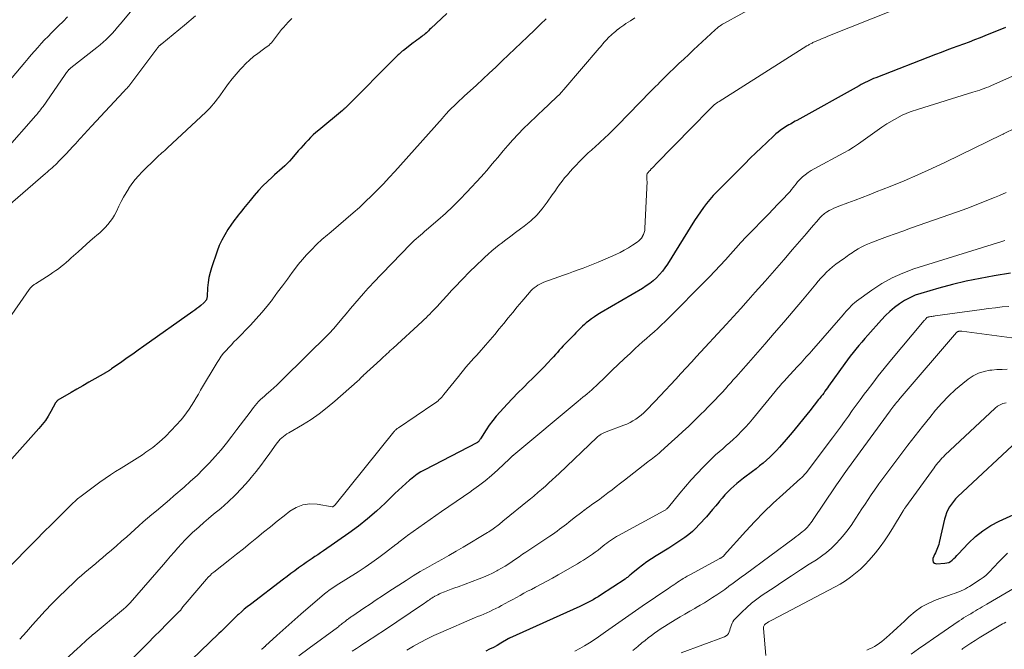
# Model space of a CAD drawing. Units: feet. Extents: x 1940000 to 1945016, y 500000 to 505011.
# Drawn here: x 1941202 to 1941389, y 501579 to 501698 of the extents above; entities that cross this region are included whole.
import ezdxf

# ---------------------------------------------------------------- set-up
doc = ezdxf.new("R2010")
doc.units = ezdxf.units.FT
doc.header["$LTSCALE"] = 100
doc.header["$MEASUREMENT"] = 0
doc.layers.add('CONTOUR INDEX', color=32, linetype='Continuous', lineweight=25)
doc.layers.add('CONTOUR INTERMEDIATE', color=40, linetype='Continuous', lineweight=15)

msp = doc.modelspace()

# ---------------------------------------------------------------- linework, layer by layer
at = {"layer": 'CONTOUR INDEX', "flags": 128}
for points, elevation in [([(1941283.14, 501699.4), (1941280.11, 501696.51), (1941279.9, 501696.32), (1941279.69, 501696.12), (1941279.49, 501695.93), (1941279.28, 501695.74), (1941279.07, 501695.55), (1941278.85, 501695.36), (1941278.63, 501695.18), (1941278.41, 501695.01), (1941278.17, 501694.83), (1941277.82, 501694.57), (1941277.47, 501694.31), (1941277.13, 501694.05), (1941276.78, 501693.79), (1941274.9, 501692.38), (1941274.68, 501692.21), (1941274.48, 501692.04), (1941274.28, 501691.87), (1941274.08, 501691.68), (1941273.89, 501691.5), (1941273.7, 501691.31), (1941273.51, 501691.12), (1941273.32, 501690.94), (1941264.27, 501681.83), (1941264.15, 501681.71), (1941264.03, 501681.6), (1941263.91, 501681.48), (1941263.79, 501681.37), (1941263.67, 501681.26), (1941263.54, 501681.16), (1941263.42, 501681.05), (1941263.29, 501680.94), (1941258.8, 501677.23), (1941258.27, 501676.78), (1941257.75, 501676.31), (1941257.25, 501675.83), (1941256.77, 501675.33), (1941256.3, 501674.82), (1941255.83, 501674.3), (1941255.37, 501673.78), (1941254.91, 501673.25), (1941253.66, 501671.8), (1941253.23, 501671.33), (1941252.79, 501670.86), (1941252.33, 501670.42), (1941251.85, 501669.99), (1941251.36, 501669.57), (1941250.88, 501669.15), (1941250.4, 501668.72), (1941249.93, 501668.28), (1941249.07, 501667.46), (1941248.19, 501666.6), (1941247.33, 501665.71), (1941246.52, 501664.78), (1941245.73, 501663.83), (1941244.83, 501662.71), (1941244.49, 501662.29), (1941244.16, 501661.88), (1941243.82, 501661.46), (1941243.49, 501661.05), (1941243.15, 501660.63), (1941242.83, 501660.21), (1941242.52, 501659.78), (1941242.21, 501659.34), (1941241.51, 501658.3), (1941240.91, 501657.32), (1941240.36, 501656.31), (1941239.89, 501655.26), (1941239.47, 501654.19), (1941238.42, 501651.06), (1941238.14, 501650.13), (1941237.92, 501649.19), (1941237.77, 501648.23), (1941237.67, 501647.27), (1941237.57, 501645.6), (1941237.55, 501645.46), (1941237.53, 501645.32), (1941237.49, 501645.19), (1941237.45, 501645.06), (1941237.42, 501644.99), (1941237.38, 501644.9), (1941237.33, 501644.82), (1941237.28, 501644.74), (1941237.22, 501644.66), (1941237.15, 501644.59), (1941237.08, 501644.51), (1941237.01, 501644.45), (1941236.94, 501644.38), (1941236.37, 501643.89), (1941236.01, 501643.59), (1941235.64, 501643.3), (1941235.26, 501643.01), (1941234.88, 501642.73), (1941225.5, 501636.13), (1941224.46, 501635.39), (1941223.41, 501634.66), (1941222.37, 501633.92), (1941221.32, 501633.19), (1941219.38, 501631.83), (1941219.3, 501631.78), (1941219.23, 501631.72), (1941219.15, 501631.67), (1941219.07, 501631.61), (1941218.99, 501631.56), (1941218.92, 501631.5), (1941218.84, 501631.45), (1941218.76, 501631.4), (1941218.68, 501631.35), (1941218.57, 501631.28), (1941218.45, 501631.2), (1941218.33, 501631.13), (1941218.21, 501631.06), (1941216.19, 501629.92), (1941215.06, 501629.28), (1941213.93, 501628.64), (1941212.81, 501627.99), (1941211.69, 501627.34), (1941209.19, 501625.87), (1941209.12, 501625.82), (1941209.05, 501625.77), (1941208.99, 501625.71), (1941208.94, 501625.65), (1941208.89, 501625.58), (1941208.84, 501625.51), (1941208.79, 501625.44), (1941208.75, 501625.37), (1941207.86, 501623.75), (1941207.35, 501622.88), (1941206.8, 501622.05), (1941206.2, 501621.25), (1941205.55, 501620.48), (1941200.41, 501614.76)], 940), ([(1941389.43, 501696.75), (1941387.71, 501696.02), (1941385.98, 501695.31), (1941384.61, 501694.76), (1941383.56, 501694.35), (1941382.5, 501693.95), (1941381.45, 501693.56), (1941380.38, 501693.17), (1941379.32, 501692.79), (1941378.26, 501692.4), (1941377.2, 501692), (1941376.15, 501691.59), (1941364.75, 501687.17), (1941364.35, 501687.01), (1941363.95, 501686.84), (1941363.55, 501686.66), (1941363.16, 501686.47), (1941362.77, 501686.27), (1941362.38, 501686.07), (1941362, 501685.87), (1941361.62, 501685.66), (1941349.75, 501679.05), (1941349.44, 501678.89), (1941349.13, 501678.72), (1941348.83, 501678.55), (1941348.52, 501678.38), (1941348.21, 501678.22), (1941347.91, 501678.04), (1941347.61, 501677.86), (1941347.32, 501677.66), (1941347.02, 501677.47), (1941346.6, 501677.16), (1941346.18, 501676.85), (1941345.78, 501676.51), (1941345.38, 501676.16), (1941344.03, 501674.89), (1941342.98, 501673.88), (1941341.93, 501672.87), (1941340.89, 501671.86), (1941339.86, 501670.83), (1941335.22, 501666.2), (1941334.53, 501665.49), (1941333.86, 501664.77), (1941333.21, 501664.02), (1941332.58, 501663.26), (1941331.98, 501662.48), (1941331.39, 501661.69), (1941330.83, 501660.87), (1941330.3, 501660.04), (1941325.12, 501651.74), (1941324.66, 501651.05), (1941324.16, 501650.38), (1941323.62, 501649.75), (1941323.04, 501649.15), (1941322.42, 501648.59), (1941321.78, 501648.07), (1941321.1, 501647.59), (1941320.4, 501647.14), (1941312.51, 501642.53), (1941311.89, 501642.15), (1941311.28, 501641.76), (1941310.69, 501641.34), (1941310.12, 501640.9), (1941309.7, 501640.57), (1941309.35, 501640.28), (1941309, 501639.97), (1941308.67, 501639.65), (1941308.35, 501639.33), (1941308.03, 501638.99), (1941307.71, 501638.66), (1941307.39, 501638.33), (1941307.07, 501638), (1941306.08, 501637), (1941305.69, 501636.6), (1941305.31, 501636.2), (1941304.93, 501635.79), (1941304.56, 501635.38), (1941304.19, 501634.97), (1941303.82, 501634.56), (1941303.44, 501634.15), (1941303.07, 501633.74), (1941302.36, 501632.97), (1941301.63, 501632.18), (1941300.88, 501631.41), (1941300.12, 501630.64), (1941299.35, 501629.89), (1941298.79, 501629.35), (1941297.74, 501628.32), (1941296.7, 501627.29), (1941295.68, 501626.23), (1941294.67, 501625.16), (1941293.31, 501623.7), (1941292.58, 501622.87), (1941291.89, 501622.02), (1941291.24, 501621.14), (1941290.63, 501620.23), (1941289.58, 501618.57), (1941289.51, 501618.47), (1941289.45, 501618.37), (1941289.39, 501618.27), (1941289.32, 501618.17), (1941289.25, 501618.07), (1941289.22, 501618.03), (1941289.18, 501617.98), (1941289.13, 501617.94), (1941289.09, 501617.91), (1941289.04, 501617.88), (1941288.98, 501617.84), (1941288.93, 501617.82), (1941288.88, 501617.79), (1941278.98, 501612.68), (1941278.25, 501612.28), (1941277.55, 501611.84), (1941276.89, 501611.35), (1941276.24, 501610.83), (1941276.07, 501610.68), (1941275.36, 501610.06), (1941274.66, 501609.42), (1941273.97, 501608.78), (1941273.29, 501608.13), (1941271.43, 501606.31), (1941269.79, 501604.78), (1941268.1, 501603.32), (1941266.34, 501601.94), (1941264.53, 501600.61), (1941259.7, 501597.26), (1941259.16, 501596.89), (1941258.62, 501596.52), (1941258.07, 501596.15), (1941257.52, 501595.79), (1941256.97, 501595.42), (1941256.43, 501595.05), (1941255.89, 501594.68), (1941255.35, 501594.29), (1941254.96, 501594.01), (1941254.23, 501593.48), (1941253.51, 501592.94), (1941252.79, 501592.4), (1941252.07, 501591.86), (1941245.79, 501587.08), (1941245.21, 501586.62), (1941244.64, 501586.15), (1941244.08, 501585.66), (1941243.53, 501585.16), (1941243.36, 501585), (1941242.9, 501584.57), (1941242.45, 501584.14), (1941242.01, 501583.7), (1941241.57, 501583.26), (1941241.12, 501582.82), (1941240.68, 501582.38), (1941240.23, 501581.95), (1941239.78, 501581.51), (1941232.89, 501574.91)], 920), ([(1941390.41, 501650.01), (1941387.28, 501649.51), (1941384.62, 501649.03), (1941381.98, 501648.49), (1941379.35, 501647.86), (1941376.74, 501647.16), (1941373.36, 501646.19), (1941372.27, 501645.82), (1941371.22, 501645.37), (1941370.21, 501644.83), (1941369.25, 501644.21), (1941368.33, 501643.51), (1941367.45, 501642.77), (1941366.61, 501641.97), (1941365.82, 501641.14), (1941363.22, 501638.23), (1941362.65, 501637.59), (1941362.09, 501636.94), (1941361.53, 501636.28), (1941360.99, 501635.61), (1941360.45, 501634.94), (1941359.92, 501634.26), (1941359.41, 501633.58), (1941358.9, 501632.88), (1941355.79, 501628.54), (1941355.56, 501628.21), (1941355.32, 501627.89), (1941355.09, 501627.57), (1941354.85, 501627.25), (1941354.61, 501626.93), (1941354.37, 501626.62), (1941354.12, 501626.3), (1941353.88, 501625.99), (1941352.2, 501623.85), (1941351.1, 501622.48), (1941349.99, 501621.12), (1941348.86, 501619.77), (1941347.72, 501618.43), (1941346.44, 501616.95), (1941345.86, 501616.3), (1941345.26, 501615.68), (1941344.64, 501615.08), (1941343.99, 501614.5), (1941343.33, 501613.94), (1941342.66, 501613.39), (1941341.98, 501612.86), (1941341.29, 501612.33), (1941339.6, 501611.07), (1941338.97, 501610.58), (1941338.36, 501610.08), (1941337.76, 501609.56), (1941337.18, 501609.02), (1941336.61, 501608.46), (1941336.07, 501607.88), (1941335.54, 501607.29), (1941335.03, 501606.68), (1941334.89, 501606.5), (1941334.31, 501605.79), (1941333.73, 501605.1), (1941333.13, 501604.41), (1941332.53, 501603.73), (1941331.17, 501602.23), (1941330.54, 501601.57), (1941329.88, 501600.95), (1941329.18, 501600.36), (1941328.45, 501599.81), (1941327.7, 501599.28), (1941326.94, 501598.77), (1941326.17, 501598.27), (1941325.39, 501597.79), (1941323, 501596.33), (1941322.11, 501595.76), (1941321.24, 501595.17), (1941320.4, 501594.54), (1941319.57, 501593.89), (1941318.23, 501592.79), (1941318.08, 501592.67), (1941317.94, 501592.56), (1941317.8, 501592.44), (1941317.66, 501592.32), (1941317.51, 501592.21), (1941317.36, 501592.1), (1941317.21, 501591.99), (1941317.06, 501591.88), (1941312.42, 501588.83), (1941311.95, 501588.52), (1941311.47, 501588.23), (1941310.99, 501587.94), (1941310.5, 501587.67), (1941310, 501587.41), (1941309.5, 501587.15), (1941309, 501586.91), (1941308.49, 501586.67), (1941295.07, 501580.66), (1941295.05, 501580.65), (1941295.03, 501580.64), (1941295.01, 501580.63), (1941294.99, 501580.62), (1941294.91, 501580.57), (1941294.89, 501580.56), (1941294.87, 501580.55), (1941294.85, 501580.54), (1941294.83, 501580.53), (1941293.47, 501579.7), (1941292.76, 501579.29), (1941292.04, 501578.9), (1941291.31, 501578.55), (1941290.56, 501578.21)], 900), ([(1941392.59, 501619.01), (1941380.38, 501607.57), (1941379.94, 501607.12), (1941379.52, 501606.64), (1941379.14, 501606.13), (1941378.79, 501605.6), (1941378.49, 501605.04), (1941378.23, 501604.47), (1941378.02, 501603.87), (1941377.85, 501603.26), (1941376.84, 501598.81), (1941376.75, 501598.47), (1941376.65, 501598.14), (1941376.53, 501597.82), (1941376.4, 501597.51), (1941376.25, 501597.2), (1941376.11, 501596.88), (1941375.96, 501596.57), (1941375.82, 501596.25), (1941375.62, 501595.8), (1941375.6, 501595.4), (1941375.69, 501595.09), (1941375.95, 501594.9), (1941376.33, 501594.78), (1941377.91, 501594.88), (1941378.3, 501594.95), (1941378.66, 501595.06), (1941379, 501595.25), (1941379.31, 501595.49), (1941379.61, 501595.77), (1941379.9, 501596.05), (1941380.18, 501596.34), (1941380.46, 501596.64), (1941382.4, 501598.71), (1941383.72, 501599.95), (1941385.11, 501601.08), (1941386.63, 501602.04), (1941388.23, 501602.88), (1941397.74, 501607.19)], 880)]:
    msp.add_lwpolyline(points, dxfattribs=dict(at, elevation=elevation))
at = {"layer": 'CONTOUR INTERMEDIATE', "flags": 128}
for points, elevation in [([(1941225.82, 501703.2), (1941221.05, 501697.37), (1941220.55, 501696.76), (1941220.03, 501696.17), (1941219.49, 501695.59), (1941218.95, 501695.02), (1941218.39, 501694.47), (1941217.81, 501693.93), (1941217.21, 501693.42), (1941216.6, 501692.92), (1941211.67, 501689.06), (1941211.59, 501688.99), (1941211.52, 501688.93), (1941211.44, 501688.86), (1941211.37, 501688.8), (1941211.34, 501688.77), (1941211.28, 501688.71), (1941211.23, 501688.66), (1941211.18, 501688.6), (1941211.13, 501688.54), (1941210.96, 501688.32), (1941210.83, 501688.15), (1941210.7, 501687.98), (1941210.58, 501687.8), (1941210.45, 501687.63), (1941206.35, 501681.73), (1941206.19, 501681.51), (1941206.03, 501681.28), (1941205.86, 501681.06), (1941205.7, 501680.84), (1941205.52, 501680.62), (1941205.35, 501680.41), (1941205.17, 501680.2), (1941204.99, 501679.99), (1941199.08, 501673.3)], 952), ([(1941342.32, 501701), (1941335.86, 501697.49), (1941335.63, 501697.36), (1941335.39, 501697.21), (1941335.17, 501697.06), (1941334.95, 501696.9), (1941334.86, 501696.84), (1941334.69, 501696.7), (1941334.52, 501696.56), (1941334.35, 501696.42), (1941334.19, 501696.27), (1941330.1, 501692.46), (1941329.17, 501691.59), (1941328.24, 501690.72), (1941327.32, 501689.85), (1941326.4, 501688.98), (1941325.44, 501688.08), (1941325, 501687.65), (1941324.56, 501687.23), (1941324.13, 501686.79), (1941323.7, 501686.36), (1941323.28, 501685.92), (1941322.85, 501685.48), (1941322.42, 501685.04), (1941322, 501684.6), (1941315.61, 501678.08), (1941314.81, 501677.27), (1941314, 501676.48), (1941313.18, 501675.7), (1941312.34, 501674.93), (1941311.24, 501673.93), (1941310.95, 501673.67), (1941310.66, 501673.41), (1941310.37, 501673.15), (1941310.08, 501672.89), (1941309.79, 501672.62), (1941309.51, 501672.35), (1941309.23, 501672.08), (1941308.96, 501671.8), (1941307.15, 501669.91), (1941306.61, 501669.33), (1941306.09, 501668.73), (1941305.58, 501668.12), (1941305.09, 501667.5), (1941304.62, 501666.86), (1941304.15, 501666.22), (1941303.69, 501665.58), (1941303.23, 501664.93), (1941302.26, 501663.51), (1941301.3, 501662.25), (1941300.27, 501661.07), (1941299.12, 501659.99), (1941297.89, 501658.99), (1941297.16, 501658.45), (1941296.24, 501657.76), (1941295.33, 501657.08), (1941294.42, 501656.39), (1941293.52, 501655.69), (1941293.13, 501655.39), (1941292.43, 501654.83), (1941291.74, 501654.26), (1941291.06, 501653.67), (1941290.4, 501653.07), (1941289.74, 501652.45), (1941289.09, 501651.83), (1941288.45, 501651.2), (1941287.82, 501650.57), (1941285.84, 501648.56), (1941284.96, 501647.64), (1941284.08, 501646.72), (1941283.21, 501645.79), (1941282.34, 501644.85), (1941281.3, 501643.7), (1941280.96, 501643.33), (1941280.62, 501642.97), (1941280.27, 501642.61), (1941279.92, 501642.25), (1941279.57, 501641.9), (1941279.21, 501641.55), (1941278.84, 501641.21), (1941278.48, 501640.87), (1941272.94, 501635.8), (1941272.64, 501635.52), (1941272.34, 501635.24), (1941272.04, 501634.97), (1941271.74, 501634.69), (1941271.44, 501634.41), (1941271.14, 501634.13), (1941270.84, 501633.85), (1941270.54, 501633.58), (1941267.27, 501630.56), (1941267.22, 501630.52), (1941267.17, 501630.47), (1941267.13, 501630.43), (1941267.08, 501630.39), (1941267.03, 501630.34), (1941266.99, 501630.3), (1941266.94, 501630.25), (1941266.9, 501630.2), (1941266.7, 501629.99), (1941266.56, 501629.84), (1941266.41, 501629.7), (1941266.26, 501629.56), (1941266.11, 501629.42), (1941261.89, 501625.69), (1941260.42, 501624.47), (1941258.9, 501623.3), (1941257.33, 501622.23), (1941255.71, 501621.21), (1941253.11, 501619.69), (1941252.76, 501619.47), (1941252.42, 501619.24), (1941252.1, 501618.99), (1941251.78, 501618.73), (1941251.48, 501618.45), (1941251.19, 501618.15), (1941250.93, 501617.84), (1941250.68, 501617.51), (1941249.48, 501615.81), (1941248.63, 501614.64), (1941247.77, 501613.48), (1941246.87, 501612.34), (1941245.96, 501611.22), (1941245.42, 501610.58), (1941244.19, 501609.18), (1941242.9, 501607.83), (1941241.55, 501606.55), (1941240.15, 501605.32), (1941238.79, 501604.2), (1941237.86, 501603.42), (1941236.94, 501602.63), (1941236.03, 501601.83), (1941235.13, 501601.02), (1941234.88, 501600.8), (1941234.13, 501600.08), (1941233.39, 501599.35), (1941232.68, 501598.59), (1941231.98, 501597.82), (1941231.3, 501597.03), (1941230.62, 501596.24), (1941229.94, 501595.46), (1941229.25, 501594.67), (1941222.94, 501587.4), (1941222.79, 501587.23), (1941222.64, 501587.07), (1941222.48, 501586.9), (1941222.32, 501586.74), (1941222.15, 501586.59), (1941221.98, 501586.44), (1941221.81, 501586.29), (1941221.64, 501586.14), (1941215.86, 501581.37), (1941215.81, 501581.32), (1941215.76, 501581.28), (1941215.71, 501581.24), (1941215.66, 501581.2), (1941215.62, 501581.16), (1941215.57, 501581.12), (1941215.52, 501581.08), (1941215.48, 501581.03), (1941214.69, 501580.31), (1941214.25, 501579.9), (1941213.81, 501579.5), (1941213.37, 501579.1), (1941212.93, 501578.69), (1941205.78, 501572.16)], 928), ([(1941235.34, 501698.94), (1941233.28, 501697.17), (1941228.98, 501693.64), (1941228.91, 501693.58), (1941228.84, 501693.53), (1941228.77, 501693.48), (1941228.71, 501693.43), (1941228.68, 501693.41), (1941228.62, 501693.37), (1941228.57, 501693.32), (1941228.52, 501693.28), (1941228.47, 501693.23), (1941228.39, 501693.16), (1941228.31, 501693.07), (1941228.14, 501692.84), (1941228.06, 501692.74), (1941227.99, 501692.64), (1941227.91, 501692.54), (1941227.84, 501692.44), (1941223.24, 501686.31), (1941223.05, 501686.07), (1941222.86, 501685.83), (1941222.67, 501685.6), (1941222.47, 501685.37), (1941222.27, 501685.14), (1941222.07, 501684.92), (1941221.86, 501684.69), (1941221.66, 501684.47), (1941215.59, 501677.95), (1941214.89, 501677.2), (1941214.19, 501676.44), (1941213.49, 501675.67), (1941212.79, 501674.91), (1941212.69, 501674.79), (1941212.04, 501674.09), (1941211.39, 501673.39), (1941210.73, 501672.7), (1941210.06, 501672.01), (1941209.31, 501671.25), (1941209.02, 501670.95), (1941208.72, 501670.65), (1941208.41, 501670.36), (1941208.1, 501670.08), (1941207.79, 501669.8), (1941207.48, 501669.52), (1941207.16, 501669.24), (1941206.84, 501668.96), (1941197.19, 501660.69)], 948), ([(1941211.04, 501698.78), (1941210.16, 501697.89), (1941209.29, 501697.01), (1941208.41, 501696.13), (1941207.99, 501695.71), (1941207.32, 501695.04), (1941206.66, 501694.35), (1941206.02, 501693.66), (1941205.38, 501692.95), (1941204.75, 501692.24), (1941204.12, 501691.52), (1941203.5, 501690.8), (1941202.89, 501690.08), (1941198.78, 501685.18)], 956), ([(1941368.26, 501700.08), (1941355.64, 501695.06), (1941355.12, 501694.85), (1941354.59, 501694.63), (1941354.06, 501694.4), (1941353.54, 501694.17), (1941352.79, 501693.84), (1941352.65, 501693.77), (1941352.5, 501693.7), (1941352.36, 501693.63), (1941352.22, 501693.55), (1941352.08, 501693.47), (1941351.94, 501693.39), (1941351.8, 501693.31), (1941351.67, 501693.22), (1941334.94, 501682.66), (1941334.71, 501682.51), (1941334.48, 501682.35), (1941334.26, 501682.19), (1941334.04, 501682.02), (1941333.83, 501681.84), (1941333.62, 501681.66), (1941333.42, 501681.47), (1941333.23, 501681.28), (1941332.38, 501680.4), (1941331.76, 501679.77), (1941331.14, 501679.14), (1941330.52, 501678.5), (1941329.91, 501677.87), (1941322.87, 501670.67), (1941322.67, 501670.46), (1941322.47, 501670.25), (1941322.27, 501670.04), (1941322.06, 501669.83), (1941321.82, 501669.57), (1941321.74, 501669.49), (1941321.66, 501669.41), (1941321.58, 501669.33), (1941321.51, 501669.25), (1941321.38, 501669.11), (1941321.36, 501669.1), (1941321.35, 501669.08), (1941321.34, 501669.06), (1941321.33, 501669.05), (1941321.28, 501668.97), (1941321.27, 501668.95), (1941321.27, 501668.93), (1941321.26, 501668.91), (1941321.26, 501668.89), (1941321.24, 501668.75), (1941321.23, 501668.66), (1941321.23, 501668.57), (1941321.23, 501668.47), (1941321.23, 501668.38), (1941321.24, 501667.8), (1941321.25, 501667.42), (1941321.25, 501667.04), (1941321.24, 501666.66), (1941321.23, 501666.27), (1941320.85, 501658.55), (1941320.8, 501658.15), (1941320.72, 501657.77), (1941320.58, 501657.4), (1941320.41, 501657.04), (1941320.38, 501656.99), (1941320.18, 501656.69), (1941319.95, 501656.4), (1941319.68, 501656.16), (1941319.39, 501655.93), (1941318.48, 501655.33), (1941317.71, 501654.85), (1941316.92, 501654.39), (1941316.11, 501653.97), (1941315.29, 501653.58), (1941312.87, 501652.5), (1941311.95, 501652.1), (1941311.02, 501651.72), (1941310.08, 501651.35), (1941309.13, 501651), (1941308.18, 501650.66), (1941307.23, 501650.32), (1941306.29, 501649.98), (1941305.34, 501649.64), (1941301.64, 501648.29), (1941301.25, 501648.12), (1941300.86, 501647.94), (1941300.49, 501647.73), (1941300.13, 501647.51), (1941299.79, 501647.25), (1941299.46, 501646.98), (1941299.16, 501646.68), (1941298.87, 501646.36), (1941297.42, 501644.64), (1941296.55, 501643.6), (1941295.69, 501642.56), (1941294.83, 501641.52), (1941293.98, 501640.47), (1941293.13, 501639.43), (1941292.27, 501638.39), (1941291.39, 501637.36), (1941290.51, 501636.34), (1941289.31, 501634.98), (1941288.81, 501634.41), (1941288.31, 501633.85), (1941287.81, 501633.28), (1941287.31, 501632.72), (1941286.81, 501632.15), (1941286.33, 501631.57), (1941285.84, 501630.99), (1941285.37, 501630.41), (1941282.61, 501626.96), (1941282.4, 501626.71), (1941282.19, 501626.46), (1941281.96, 501626.22), (1941281.73, 501625.99), (1941281.49, 501625.77), (1941281.24, 501625.56), (1941280.98, 501625.37), (1941280.71, 501625.18), (1941273.96, 501620.66), (1941273.84, 501620.58), (1941273.72, 501620.49), (1941273.61, 501620.4), (1941273.5, 501620.3), (1941273.4, 501620.2), (1941273.29, 501620.1), (1941273.2, 501619.99), (1941273.1, 501619.88), (1941261.92, 501606.01), (1941261.88, 501605.97), (1941261.85, 501605.93), (1941261.81, 501605.89), (1941261.78, 501605.85), (1941261.74, 501605.81), (1941261.7, 501605.78), (1941261.66, 501605.75), (1941261.62, 501605.72), (1941261.47, 501605.62), (1941261.38, 501605.6), (1941258.49, 501606.11), (1941257.1, 501606.17), (1941255.76, 501606.01), (1941254.51, 501605.52), (1941253.31, 501604.8), (1941252.2, 501603.91), (1941250.9, 501602.88), (1941249.61, 501601.84), (1941248.32, 501600.79), (1941247.04, 501599.73), (1941245.76, 501598.68), (1941244.47, 501597.64), (1941243.17, 501596.6), (1941241.87, 501595.58), (1941238.87, 501593.23), (1941238.48, 501592.92), (1941238.12, 501592.59), (1941237.77, 501592.23), (1941237.44, 501591.87), (1941233.38, 501587.1), (1941233.23, 501586.93), (1941233.1, 501586.76), (1941232.96, 501586.58), (1941232.83, 501586.4), (1941232.58, 501586.03), (1941232.54, 501585.99), (1941232.43, 501585.88), (1941232.37, 501585.82), (1941232.32, 501585.77), (1941232.26, 501585.71), (1941232.21, 501585.66), (1941229.86, 501583.3), (1941228.69, 501582.12), (1941227.52, 501580.95), (1941226.35, 501579.78), (1941225.18, 501578.61), (1941222.92, 501576.34)], 924), ([(1941302.07, 501698.38), (1941300.98, 501697.33), (1941299.89, 501696.28), (1941298.54, 501694.97), (1941297.33, 501693.81), (1941296.12, 501692.66), (1941294.91, 501691.51), (1941293.69, 501690.36), (1941292.47, 501689.21), (1941291.25, 501688.07), (1941290.03, 501686.93), (1941288.8, 501685.79), (1941286.49, 501683.66), (1941286.03, 501683.24), (1941285.58, 501682.82), (1941285.13, 501682.4), (1941284.68, 501681.97), (1941283.9, 501681.25), (1941283.84, 501681.19), (1941283.77, 501681.13), (1941283.71, 501681.06), (1941283.65, 501681), (1941283.59, 501680.93), (1941283.53, 501680.87), (1941283.48, 501680.8), (1941283.42, 501680.74), (1941283.14, 501680.41), (1941282.94, 501680.18), (1941282.74, 501679.95), (1941282.54, 501679.72), (1941282.34, 501679.49), (1941274.34, 501670.56), (1941273.27, 501669.37), (1941272.19, 501668.19), (1941271.09, 501667.03), (1941269.99, 501665.87), (1941268.86, 501664.73), (1941267.71, 501663.62), (1941266.54, 501662.54), (1941265.34, 501661.48), (1941261.15, 501657.89), (1941260.8, 501657.6), (1941260.46, 501657.31), (1941260.11, 501657.02), (1941259.76, 501656.73), (1941259.42, 501656.44), (1941259.08, 501656.14), (1941258.75, 501655.83), (1941258.43, 501655.52), (1941257.34, 501654.42), (1941256.5, 501653.53), (1941255.68, 501652.62), (1941254.91, 501651.68), (1941254.16, 501650.71), (1941253.76, 501650.16), (1941252.83, 501648.9), (1941251.9, 501647.65), (1941250.97, 501646.39), (1941250.04, 501645.13), (1941249.98, 501645.05), (1941249, 501643.78), (1941247.98, 501642.53), (1941246.91, 501641.33), (1941245.81, 501640.15), (1941243.19, 501637.48), (1941242.68, 501636.95), (1941242.18, 501636.43), (1941241.68, 501635.9), (1941241.19, 501635.36), (1941240.71, 501634.82), (1941240.26, 501634.25), (1941239.85, 501633.65), (1941239.46, 501633.04), (1941236.33, 501627.78), (1941235.9, 501627.06), (1941235.46, 501626.33), (1941235.03, 501625.6), (1941234.6, 501624.87), (1941234.15, 501624.16), (1941233.67, 501623.47), (1941233.15, 501622.8), (1941232.6, 501622.16), (1941230.75, 501620.13), (1941229.64, 501618.99), (1941228.47, 501617.91), (1941227.23, 501616.91), (1941225.93, 501615.98), (1941225.27, 501615.53), (1941224.26, 501614.87), (1941223.25, 501614.22), (1941222.23, 501613.59), (1941221.2, 501612.96), (1941220.17, 501612.33), (1941219.16, 501611.68), (1941218.17, 501611), (1941217.19, 501610.31), (1941213.58, 501607.64), (1941213.36, 501607.48), (1941213.15, 501607.31), (1941212.94, 501607.14), (1941212.73, 501606.96), (1941212.53, 501606.78), (1941212.33, 501606.59), (1941212.13, 501606.41), (1941211.94, 501606.22), (1941209.42, 501603.73), (1941207.97, 501602.29), (1941206.53, 501600.85), (1941205.08, 501599.4), (1941203.65, 501597.95), (1941197.56, 501591.8)], 936), ([(1941253.66, 501698.42), (1941253.06, 501697.8), (1941252.47, 501697.16), (1941252.15, 501696.81), (1941251.74, 501696.33), (1941251.33, 501695.84), (1941250.95, 501695.34), (1941250.57, 501694.82), (1941250.22, 501694.31), (1941250.02, 501694.05), (1941249.81, 501693.81), (1941249.59, 501693.59), (1941249.34, 501693.37), (1941249.09, 501693.18), (1941248.83, 501692.98), (1941248.57, 501692.79), (1941248.31, 501692.59), (1941247.2, 501691.79), (1941246.41, 501691.18), (1941245.64, 501690.53), (1941244.91, 501689.85), (1941244.21, 501689.13), (1941243.84, 501688.72), (1941243.08, 501687.86), (1941242.35, 501686.99), (1941241.64, 501686.08), (1941240.97, 501685.16), (1941240.1, 501683.93), (1941239.78, 501683.5), (1941239.46, 501683.07), (1941239.13, 501682.64), (1941238.79, 501682.22), (1941238.44, 501681.81), (1941238.07, 501681.41), (1941237.7, 501681.03), (1941237.31, 501680.65), (1941230.05, 501673.87), (1941229.78, 501673.62), (1941229.5, 501673.37), (1941229.23, 501673.12), (1941228.95, 501672.87), (1941228.67, 501672.63), (1941228.39, 501672.38), (1941228.12, 501672.12), (1941227.85, 501671.86), (1941225.21, 501669.29), (1941224.52, 501668.56), (1941223.86, 501667.81), (1941223.26, 501667.02), (1941222.69, 501666.2), (1941222.65, 501666.12), (1941222.15, 501665.3), (1941221.67, 501664.48), (1941221.22, 501663.63), (1941220.8, 501662.78), (1941220.3, 501661.73), (1941219.95, 501661.08), (1941219.57, 501660.45), (1941219.15, 501659.86), (1941218.69, 501659.28), (1941218.19, 501658.74), (1941217.67, 501658.21), (1941217.14, 501657.71), (1941216.58, 501657.22), (1941216.13, 501656.84), (1941215.34, 501656.16), (1941214.55, 501655.48), (1941213.78, 501654.79), (1941213.01, 501654.1), (1941211.72, 501652.92), (1941211.25, 501652.49), (1941210.77, 501652.07), (1941210.28, 501651.67), (1941209.78, 501651.27), (1941209.28, 501650.88), (1941208.76, 501650.51), (1941208.24, 501650.15), (1941207.71, 501649.79), (1941204.93, 501648.02), (1941204.8, 501647.93), (1941204.68, 501647.85), (1941204.55, 501647.76), (1941204.42, 501647.67), (1941204.21, 501647.52), (1941204.19, 501647.51), (1941204.17, 501647.49), (1941204.16, 501647.48), (1941204.14, 501647.46), (1941204.07, 501647.39), (1941204.06, 501647.37), (1941204.04, 501647.35), (1941204.03, 501647.34), (1941204.01, 501647.32), (1941203.93, 501647.2), (1941203.87, 501647.13), (1941203.82, 501647.05), (1941203.77, 501646.97), (1941203.71, 501646.9), (1941199.27, 501640.52)], 944), ([(1941318.92, 501698.55), (1941318.09, 501698.01), (1941317.24, 501697.46), (1941316.85, 501697.19), (1941316.45, 501696.92), (1941316.07, 501696.64), (1941315.69, 501696.35), (1941315.66, 501696.33), (1941315.3, 501696.04), (1941314.95, 501695.74), (1941314.61, 501695.43), (1941314.27, 501695.12), (1941314.14, 501694.99), (1941313.88, 501694.73), (1941313.62, 501694.47), (1941313.37, 501694.19), (1941313.12, 501693.92), (1941312.87, 501693.64), (1941312.63, 501693.35), (1941312.39, 501693.07), (1941312.15, 501692.79), (1941305.44, 501684.95), (1941305.01, 501684.46), (1941304.57, 501683.99), (1941304.12, 501683.53), (1941303.65, 501683.08), (1941303.17, 501682.64), (1941302.7, 501682.2), (1941302.23, 501681.76), (1941301.76, 501681.31), (1941298.83, 501678.54), (1941297.77, 501677.5), (1941296.74, 501676.45), (1941295.74, 501675.37), (1941294.76, 501674.27), (1941293.89, 501673.26), (1941293.36, 501672.65), (1941292.84, 501672.03), (1941292.32, 501671.41), (1941291.81, 501670.78), (1941291.29, 501670.16), (1941290.77, 501669.54), (1941290.23, 501668.93), (1941289.69, 501668.33), (1941287, 501665.41), (1941285.67, 501664.02), (1941284.31, 501662.67), (1941282.91, 501661.36), (1941281.47, 501660.09), (1941279.33, 501658.26), (1941278.93, 501657.93), (1941278.54, 501657.59), (1941278.14, 501657.26), (1941277.75, 501656.92), (1941277.36, 501656.58), (1941276.98, 501656.24), (1941276.6, 501655.88), (1941276.24, 501655.51), (1941269.11, 501648.14), (1941268.65, 501647.65), (1941268.19, 501647.16), (1941267.75, 501646.66), (1941267.31, 501646.15), (1941266.52, 501645.23), (1941265.69, 501644.26), (1941264.86, 501643.29), (1941264.03, 501642.32), (1941263.21, 501641.34), (1941261.69, 501639.54), (1941261.57, 501639.39), (1941261.44, 501639.25), (1941261.31, 501639.11), (1941261.18, 501638.97), (1941261.05, 501638.83), (1941260.92, 501638.7), (1941260.78, 501638.56), (1941260.65, 501638.42), (1941252, 501629.86), (1941251.43, 501629.31), (1941250.85, 501628.77), (1941250.26, 501628.24), (1941249.66, 501627.72), (1941249.23, 501627.35), (1941248.85, 501627.02), (1941248.47, 501626.68), (1941248.09, 501626.34), (1941247.71, 501625.99), (1941247.35, 501625.63), (1941247.01, 501625.26), (1941246.68, 501624.87), (1941246.36, 501624.47), (1941245.73, 501623.62), (1941245.11, 501622.79), (1941244.49, 501621.96), (1941243.87, 501621.13), (1941243.24, 501620.3), (1941242.29, 501619.03), (1941241.26, 501617.72), (1941240.21, 501616.43), (1941239.12, 501615.18), (1941237.99, 501613.96), (1941236.83, 501612.77), (1941235.65, 501611.6), (1941234.43, 501610.47), (1941233.19, 501609.36), (1941231.26, 501607.68), (1941230.43, 501606.97), (1941229.6, 501606.27), (1941228.76, 501605.56), (1941227.92, 501604.87), (1941227.08, 501604.17), (1941226.25, 501603.47), (1941225.42, 501602.75), (1941224.6, 501602.03), (1941222.28, 501599.94), (1941221.31, 501599.08), (1941220.33, 501598.22), (1941219.35, 501597.37), (1941218.36, 501596.53), (1941217.73, 501595.99), (1941217.06, 501595.42), (1941216.37, 501594.85), (1941215.69, 501594.29), (1941215, 501593.73), (1941214.32, 501593.16), (1941213.65, 501592.58), (1941212.99, 501591.99), (1941212.35, 501591.38), (1941209.31, 501588.45), (1941208.02, 501587.17), (1941206.76, 501585.87), (1941205.53, 501584.53), (1941204.33, 501583.18), (1941203.18, 501581.85), (1941202.55, 501581.15), (1941201.91, 501580.48)], 932), ([(1941390.76, 501687.5), (1941386.67, 501685.65), (1941386.25, 501685.47), (1941385.83, 501685.29), (1941385.4, 501685.13), (1941384.97, 501684.97), (1941384.54, 501684.83), (1941384.1, 501684.68), (1941383.67, 501684.54), (1941383.23, 501684.41), (1941372.88, 501681.23), (1941371.31, 501680.67), (1941369.78, 501680.03), (1941368.31, 501679.26), (1941366.88, 501678.41), (1941365.92, 501677.78), (1941365.01, 501677.17), (1941364.11, 501676.54), (1941363.22, 501675.9), (1941362.34, 501675.24), (1941361.46, 501674.6), (1941360.55, 501673.98), (1941359.62, 501673.41), (1941358.67, 501672.88), (1941353.03, 501669.87), (1941352.44, 501669.53), (1941351.88, 501669.16), (1941351.36, 501668.75), (1941350.85, 501668.31), (1941350.53, 501668.01), (1941350.2, 501667.69), (1941349.89, 501667.36), (1941349.6, 501667.01), (1941349.31, 501666.65), (1941349.03, 501666.28), (1941348.75, 501665.93), (1941348.45, 501665.58), (1941348.14, 501665.24), (1941347.02, 501664.05), (1941346.14, 501663.12), (1941345.26, 501662.19), (1941344.37, 501661.27), (1941343.47, 501660.36), (1941341.13, 501657.97), (1941340.11, 501656.92), (1941339.1, 501655.85), (1941338.11, 501654.76), (1941337.13, 501653.66), (1941336.15, 501652.57), (1941335.16, 501651.48), (1941334.14, 501650.42), (1941333.12, 501649.36), (1941324.7, 501640.85), (1941324.01, 501640.18), (1941323.32, 501639.51), (1941322.6, 501638.87), (1941321.87, 501638.24), (1941321.14, 501637.61), (1941320.41, 501636.98), (1941319.7, 501636.34), (1941318.99, 501635.69), (1941318.08, 501634.84), (1941316.92, 501633.76), (1941315.77, 501632.67), (1941314.63, 501631.57), (1941313.49, 501630.47), (1941311.56, 501628.59), (1941311.16, 501628.21), (1941310.75, 501627.83), (1941310.32, 501627.47), (1941309.89, 501627.12), (1941309.46, 501626.78), (1941309.03, 501626.43), (1941308.6, 501626.08), (1941308.17, 501625.73), (1941295.91, 501615.51), (1941295.84, 501615.46), (1941295.78, 501615.4), (1941295.71, 501615.35), (1941295.65, 501615.29), (1941295.55, 501615.19), (1941295.44, 501615.1), (1941295.31, 501614.97), (1941295.26, 501614.92), (1941295.21, 501614.87), (1941295.16, 501614.82), (1941295.11, 501614.77), (1941292.86, 501612.67), (1941291.66, 501611.6), (1941290.44, 501610.56), (1941289.16, 501609.58), (1941287.86, 501608.64), (1941287.73, 501608.55), (1941286.34, 501607.59), (1941284.96, 501606.63), (1941283.57, 501605.66), (1941282.18, 501604.7), (1941275.66, 501600.14), (1941275.38, 501599.94), (1941275.1, 501599.73), (1941274.83, 501599.52), (1941274.56, 501599.31), (1941274.29, 501599.09), (1941274.03, 501598.87), (1941273.76, 501598.66), (1941273.48, 501598.45), (1941271.5, 501596.92), (1941270.22, 501595.97), (1941268.93, 501595.03), (1941267.61, 501594.14), (1941266.27, 501593.27), (1941262.13, 501590.65), (1941261.84, 501590.47), (1941261.55, 501590.28), (1941261.26, 501590.09), (1941260.98, 501589.89), (1941260.69, 501589.69), (1941260.42, 501589.49), (1941260.15, 501589.27), (1941259.88, 501589.05), (1941255.42, 501585.22), (1941254.26, 501584.22), (1941253.12, 501583.21), (1941251.98, 501582.19), (1941250.85, 501581.16), (1941248.7, 501579.17), (1941248.66, 501579.13), (1941248.61, 501579.09), (1941248.56, 501579.05), (1941248.51, 501579), (1941248.46, 501578.96), (1941248.41, 501578.92), (1941248.37, 501578.89), (1941248.32, 501578.85), (1941248.28, 501578.82), (1941248.23, 501578.78), (1941248.18, 501578.75), (1941248.14, 501578.71), (1941248.12, 501578.7), (1941248.07, 501578.66), (1941248.01, 501578.62), (1941247.96, 501578.58), (1941247.9, 501578.54)], 916), ([(1941391.4, 501677.67), (1941389.08, 501676.52), (1941389.06, 501676.51), (1941389.04, 501676.5), (1941389.03, 501676.49), (1941389.01, 501676.48), (1941388.93, 501676.43), (1941388.81, 501676.37), (1941378, 501671.13), (1941375.41, 501669.91), (1941372.79, 501668.72), (1941370.15, 501667.6), (1941367.5, 501666.51), (1941364.83, 501665.46), (1941363.49, 501664.94), (1941362.15, 501664.42), (1941360.81, 501663.91), (1941359.47, 501663.41), (1941357.75, 501662.78), (1941357.27, 501662.59), (1941356.79, 501662.38), (1941356.33, 501662.15), (1941355.87, 501661.91), (1941355.41, 501661.65), (1941355.2, 501661.52), (1941354.99, 501661.37), (1941354.79, 501661.21), (1941354.6, 501661.04), (1941354.42, 501660.86), (1941354.24, 501660.68), (1941354.07, 501660.49), (1941353.9, 501660.3), (1941352.46, 501658.63), (1941351.58, 501657.6), (1941350.69, 501656.57), (1941349.8, 501655.54), (1941348.92, 501654.51), (1941347.24, 501652.56), (1941346.8, 501652.05), (1941346.36, 501651.54), (1941345.92, 501651.03), (1941345.48, 501650.52), (1941345.04, 501650.01), (1941344.6, 501649.5), (1941344.15, 501648.99), (1941343.7, 501648.49), (1941341.84, 501646.41), (1941340.46, 501644.87), (1941339.07, 501643.33), (1941337.68, 501641.8), (1941336.28, 501640.27), (1941330.67, 501634.19), (1941329.68, 501633.12), (1941328.7, 501632.05), (1941327.71, 501630.98), (1941326.73, 501629.9), (1941325.74, 501628.83), (1941324.75, 501627.77), (1941323.75, 501626.71), (1941322.74, 501625.66), (1941321.09, 501623.94), (1941320.63, 501623.49), (1941320.15, 501623.06), (1941319.64, 501622.66), (1941319.12, 501622.29), (1941318.57, 501621.94), (1941318.01, 501621.63), (1941317.43, 501621.36), (1941316.83, 501621.11), (1941313.5, 501619.86), (1941313.25, 501619.76), (1941313.01, 501619.66), (1941312.78, 501619.54), (1941312.55, 501619.42), (1941312.33, 501619.28), (1941312.11, 501619.13), (1941311.91, 501618.97), (1941311.71, 501618.8), (1941304.53, 501611.98), (1941303.88, 501611.37), (1941303.23, 501610.77), (1941302.57, 501610.17), (1941301.91, 501609.57), (1941301.15, 501608.9), (1941300.86, 501608.65), (1941300.57, 501608.4), (1941300.28, 501608.15), (1941299.99, 501607.9), (1941299.69, 501607.65), (1941299.39, 501607.41), (1941299.1, 501607.16), (1941298.8, 501606.92), (1941293.85, 501602.87), (1941293.62, 501602.68), (1941293.39, 501602.5), (1941293.16, 501602.32), (1941292.93, 501602.14), (1941292.7, 501601.97), (1941292.47, 501601.79), (1941292.24, 501601.62), (1941292, 501601.45), (1941291.96, 501601.42), (1941291.71, 501601.24), (1941291.44, 501601.06), (1941291.18, 501600.89), (1941290.91, 501600.73), (1941286.27, 501597.97), (1941284.92, 501597.17), (1941283.56, 501596.39), (1941282.19, 501595.62), (1941280.82, 501594.86), (1941279.46, 501594.09), (1941278.1, 501593.3), (1941276.76, 501592.48), (1941275.44, 501591.64), (1941272.16, 501589.51), (1941270.95, 501588.73), (1941269.75, 501587.94), (1941268.56, 501587.14), (1941267.37, 501586.33), (1941265.27, 501584.9), (1941265.13, 501584.81), (1941264.99, 501584.71), (1941264.85, 501584.62), (1941264.71, 501584.52), (1941264.57, 501584.43), (1941264.43, 501584.33), (1941264.29, 501584.23), (1941264.16, 501584.13), (1941263.8, 501583.85), (1941263.62, 501583.7), (1941263.44, 501583.56), (1941263.26, 501583.42), (1941263.08, 501583.27), (1941262.89, 501583.13), (1941262.71, 501582.98), (1941262.53, 501582.84), (1941262.34, 501582.71), (1941256.98, 501578.76), (1941255.01, 501577.31)], 912), ([(1941389.55, 501665.35), (1941388.3, 501664.82), (1941387.33, 501664.41), (1941385.59, 501663.69), (1941383.85, 501663), (1941382.09, 501662.34), (1941380.32, 501661.7), (1941371.37, 501658.56), (1941369.9, 501658.04), (1941368.42, 501657.51), (1941366.96, 501656.97), (1941365.49, 501656.43), (1941363.82, 501655.81), (1941363.2, 501655.55), (1941362.59, 501655.28), (1941362, 501654.97), (1941361.42, 501654.64), (1941360.91, 501654.33), (1941360.59, 501654.13), (1941360.28, 501653.92), (1941359.97, 501653.71), (1941359.66, 501653.49), (1941359.35, 501653.27), (1941359.04, 501653.05), (1941358.73, 501652.84), (1941358.42, 501652.62), (1941357.77, 501652.18), (1941357.15, 501651.73), (1941356.54, 501651.25), (1941355.97, 501650.74), (1941355.41, 501650.21), (1941354.87, 501649.65), (1941354.34, 501649.08), (1941353.83, 501648.51), (1941353.33, 501647.92), (1941350.8, 501644.89), (1941349.03, 501642.79), (1941347.25, 501640.69), (1941345.46, 501638.61), (1941343.66, 501636.54), (1941340.54, 501632.98), (1941340.06, 501632.44), (1941339.58, 501631.89), (1941339.1, 501631.35), (1941338.62, 501630.81), (1941338.14, 501630.27), (1941337.65, 501629.73), (1941337.17, 501629.19), (1941336.68, 501628.65), (1941336.16, 501628.07), (1941335.51, 501627.35), (1941334.85, 501626.65), (1941334.19, 501625.95), (1941333.52, 501625.25), (1941332.84, 501624.57), (1941332.15, 501623.88), (1941331.47, 501623.2), (1941330.78, 501622.53), (1941330.13, 501621.89), (1941329.11, 501620.91), (1941328.08, 501619.93), (1941327.03, 501618.97), (1941325.98, 501618.01), (1941323.82, 501616.06), (1941323.53, 501615.81), (1941323.24, 501615.57), (1941322.94, 501615.33), (1941322.64, 501615.09), (1941322.34, 501614.86), (1941322.04, 501614.63), (1941321.73, 501614.4), (1941321.43, 501614.16), (1941316.99, 501610.71), (1941316.19, 501610.09), (1941315.4, 501609.48), (1941314.6, 501608.86), (1941313.8, 501608.25), (1941313.14, 501607.74), (1941312.67, 501607.39), (1941312.2, 501607.04), (1941311.72, 501606.7), (1941311.24, 501606.37), (1941310.76, 501606.03), (1941310.28, 501605.7), (1941309.8, 501605.35), (1941309.33, 501605), (1941309.3, 501604.98), (1941308.82, 501604.62), (1941308.34, 501604.25), (1941307.87, 501603.88), (1941307.4, 501603.5), (1941306.39, 501602.69), (1941305.95, 501602.34), (1941305.51, 501602), (1941305.07, 501601.66), (1941304.62, 501601.34), (1941304.17, 501601.01), (1941303.71, 501600.7), (1941303.25, 501600.38), (1941302.79, 501600.07), (1941298.22, 501597.03), (1941297.55, 501596.59), (1941296.9, 501596.14), (1941296.24, 501595.7), (1941295.59, 501595.24), (1941294.93, 501594.8), (1941294.26, 501594.37), (1941293.58, 501593.96), (1941292.89, 501593.57), (1941292.66, 501593.44), (1941291.83, 501593.01), (1941291, 501592.6), (1941290.15, 501592.24), (1941289.29, 501591.9), (1941285.31, 501590.44), (1941284.66, 501590.2), (1941284.02, 501589.95), (1941283.37, 501589.7), (1941282.73, 501589.45), (1941282.05, 501589.18), (1941281.75, 501589.05), (1941281.45, 501588.92), (1941281.17, 501588.77), (1941280.88, 501588.61), (1941280.82, 501588.57), (1941280.57, 501588.42), (1941280.32, 501588.27), (1941280.08, 501588.11), (1941279.84, 501587.95), (1941279.6, 501587.79), (1941279.36, 501587.62), (1941279.13, 501587.46), (1941278.89, 501587.3), (1941270.93, 501581.95), (1941270.11, 501581.4), (1941269.28, 501580.86), (1941268.46, 501580.32), (1941267.63, 501579.78), (1941267.58, 501579.74), (1941266.77, 501579.22), (1941265.96, 501578.71), (1941265.15, 501578.19)], 908), ([(1941389.3, 501656.22), (1941388.71, 501656.05), (1941372.03, 501650.83), (1941369.91, 501650.05), (1941367.86, 501649.15), (1941365.91, 501648.04), (1941364.02, 501646.81), (1941361.08, 501644.68), (1941360.72, 501644.4), (1941360.38, 501644.11), (1941360.05, 501643.79), (1941359.74, 501643.46), (1941359.44, 501643.12), (1941359.14, 501642.78), (1941358.84, 501642.43), (1941358.54, 501642.09), (1941352.53, 501635.22), (1941352.2, 501634.85), (1941351.88, 501634.48), (1941351.55, 501634.11), (1941351.22, 501633.74), (1941350.9, 501633.37), (1941350.57, 501633.01), (1941350.23, 501632.64), (1941349.9, 501632.28), (1941347.72, 501629.94), (1941347.45, 501629.65), (1941347.18, 501629.35), (1941346.92, 501629.05), (1941346.65, 501628.75), (1941346.39, 501628.45), (1941346.13, 501628.14), (1941345.87, 501627.83), (1941345.62, 501627.52), (1941341.33, 501622.29), (1941340.66, 501621.5), (1941339.97, 501620.73), (1941339.25, 501619.98), (1941338.51, 501619.25), (1941338.3, 501619.05), (1941337.65, 501618.44), (1941336.99, 501617.84), (1941336.32, 501617.25), (1941335.64, 501616.67), (1941334.97, 501616.09), (1941334.3, 501615.5), (1941333.66, 501614.89), (1941333.02, 501614.26), (1941331.94, 501613.17), (1941330.79, 501611.97), (1941329.66, 501610.75), (1941328.57, 501609.5), (1941327.5, 501608.23), (1941325.32, 501605.56), (1941325.23, 501605.45), (1941325.13, 501605.34), (1941325.03, 501605.25), (1941324.92, 501605.15), (1941324.81, 501605.06), (1941324.7, 501604.98), (1941324.58, 501604.9), (1941324.45, 501604.83), (1941315.83, 501600.18), (1941315.44, 501599.96), (1941315.06, 501599.74), (1941314.68, 501599.49), (1941314.31, 501599.24), (1941313.94, 501598.98), (1941313.58, 501598.72), (1941313.23, 501598.44), (1941312.87, 501598.16), (1941312.46, 501597.83), (1941311.94, 501597.41), (1941311.41, 501597.01), (1941310.86, 501596.61), (1941310.32, 501596.23), (1941309.76, 501595.86), (1941309.19, 501595.5), (1941308.62, 501595.15), (1941308.05, 501594.81), (1941304.35, 501592.69), (1941303.28, 501592.08), (1941302.2, 501591.48), (1941301.11, 501590.9), (1941300.01, 501590.32), (1941299.25, 501589.93), (1941298.54, 501589.56), (1941297.82, 501589.18), (1941297.11, 501588.79), (1941296.4, 501588.41), (1941295.69, 501588.02), (1941294.98, 501587.63), (1941294.27, 501587.24), (1941293.56, 501586.86), (1941293.03, 501586.57), (1941292.47, 501586.29), (1941291.91, 501586.01), (1941291.34, 501585.74), (1941290.77, 501585.49), (1941290.19, 501585.24), (1941289.61, 501584.99), (1941289.03, 501584.75), (1941288.46, 501584.5), (1941282.05, 501581.75), (1941280.72, 501581.14), (1941279.4, 501580.51), (1941278.11, 501579.83), (1941276.83, 501579.11), (1941275.54, 501578.36)], 904), ([(1941390.09, 501643.72), (1941388.8, 501643.6), (1941387.51, 501643.46), (1941386.22, 501643.3), (1941384.93, 501643.13), (1941376.08, 501641.89), (1941375.87, 501641.86), (1941375.66, 501641.83), (1941375.45, 501641.8), (1941375.24, 501641.77), (1941374.96, 501641.72), (1941374.89, 501641.71), (1941374.82, 501641.7), (1941374.76, 501641.68), (1941374.69, 501641.66), (1941374.59, 501641.64), (1941374.5, 501641.58), (1941374.31, 501641.38), (1941374.23, 501641.29), (1941374.15, 501641.2), (1941374.07, 501641.11), (1941373.99, 501641.02), (1941367.45, 501633.25), (1941366.34, 501631.9), (1941365.24, 501630.53), (1941364.18, 501629.15), (1941363.12, 501627.75), (1941362.57, 501627), (1941361.81, 501625.97), (1941361.05, 501624.93), (1941360.3, 501623.9), (1941359.55, 501622.86), (1941358.8, 501621.82), (1941358.05, 501620.79), (1941357.29, 501619.76), (1941356.52, 501618.74), (1941351.52, 501612.11), (1941351.4, 501611.96), (1941351.28, 501611.81), (1941351.15, 501611.67), (1941351.02, 501611.53), (1941350.89, 501611.39), (1941350.75, 501611.25), (1941350.62, 501611.12), (1941350.47, 501610.99), (1941347.06, 501607.97), (1941345.24, 501606.31), (1941343.46, 501604.6), (1941341.74, 501602.83), (1941340.06, 501601.02), (1941335.94, 501596.4), (1941335.89, 501596.34), (1941335.84, 501596.29), (1941335.79, 501596.24), (1941335.74, 501596.19), (1941335.63, 501596.1), (1941335.55, 501596.04), (1941335.37, 501595.94), (1941335.27, 501595.88), (1941335.18, 501595.83), (1941335.08, 501595.78), (1941334.99, 501595.73), (1941329.63, 501592.85), (1941329.25, 501592.64), (1941328.87, 501592.43), (1941328.5, 501592.21), (1941328.12, 501591.98), (1941328.09, 501591.96), (1941327.74, 501591.74), (1941327.39, 501591.51), (1941327.05, 501591.28), (1941326.71, 501591.05), (1941326.37, 501590.82), (1941326.03, 501590.58), (1941325.68, 501590.35), (1941325.34, 501590.12), (1941323.48, 501588.88), (1941322.22, 501588.03), (1941320.95, 501587.17), (1941319.69, 501586.3), (1941318.44, 501585.43), (1941318.41, 501585.41), (1941317.15, 501584.51), (1941315.88, 501583.62), (1941314.62, 501582.73), (1941313.35, 501581.84), (1941312.04, 501580.92), (1941311.17, 501580.33), (1941310.28, 501579.76), (1941309.38, 501579.22), (1941308.46, 501578.7), (1941307.53, 501578.21)], 896), ([(1941391.6, 501637.61), (1941381.12, 501639.01), (1941380.97, 501639.02), (1941380.83, 501639.02), (1941380.69, 501639), (1941380.55, 501638.98), (1941380.48, 501638.96), (1941380.38, 501638.93), (1941380.28, 501638.88), (1941380.19, 501638.81), (1941380.11, 501638.73), (1941369.4, 501626.24), (1941369.17, 501625.98), (1941368.95, 501625.71), (1941368.72, 501625.44), (1941368.5, 501625.17), (1941368.26, 501624.88), (1941368.16, 501624.76), (1941368.06, 501624.63), (1941367.96, 501624.51), (1941367.86, 501624.38), (1941367.77, 501624.25), (1941367.67, 501624.12), (1941367.57, 501623.99), (1941367.48, 501623.86), (1941359.38, 501612.76), (1941359.08, 501612.34), (1941358.78, 501611.92), (1941358.48, 501611.5), (1941358.19, 501611.08), (1941357.9, 501610.66), (1941357.61, 501610.24), (1941357.32, 501609.81), (1941357.03, 501609.39), (1941352.85, 501603.19), (1941352.65, 501602.9), (1941352.43, 501602.6), (1941352.21, 501602.32), (1941351.99, 501602.03), (1941351.75, 501601.76), (1941351.51, 501601.5), (1941351.25, 501601.25), (1941350.98, 501601.01), (1941350.78, 501600.85), (1941350.4, 501600.55), (1941350.02, 501600.24), (1941349.64, 501599.95), (1941349.25, 501599.65), (1941339.96, 501592.82), (1941339.18, 501592.24), (1941338.4, 501591.67), (1941337.62, 501591.09), (1941336.84, 501590.52), (1941336.76, 501590.46), (1941336.02, 501589.92), (1941335.26, 501589.39), (1941334.5, 501588.88), (1941333.73, 501588.37), (1941332.95, 501587.88), (1941332.17, 501587.39), (1941331.38, 501586.92), (1941330.58, 501586.46), (1941330.32, 501586.31), (1941329.38, 501585.78), (1941328.46, 501585.23), (1941327.53, 501584.68), (1941326.61, 501584.13), (1941325.25, 501583.29), (1941324.6, 501582.89), (1941323.96, 501582.47), (1941323.32, 501582.05), (1941322.7, 501581.62), (1941322.08, 501581.17), (1941321.47, 501580.71), (1941320.87, 501580.24), (1941320.28, 501579.75), (1941319.52, 501579.1), (1941318.55, 501578.29)], 892), ([(1941389.77, 501631.78), (1941388.79, 501631.75), (1941387.81, 501631.69), (1941386.83, 501631.61), (1941386.48, 501631.57), (1941385.36, 501631.36), (1941384.3, 501631.04), (1941383.3, 501630.53), (1941382.36, 501629.9), (1941381.31, 501629.07), (1941379.92, 501627.89), (1941378.59, 501626.65), (1941377.34, 501625.33), (1941376.14, 501623.96), (1941375.05, 501622.61), (1941373.65, 501620.87), (1941372.26, 501619.12), (1941370.89, 501617.36), (1941369.53, 501615.59), (1941368.36, 501614.05), (1941367.6, 501613.04), (1941366.84, 501612.02), (1941366.1, 501611), (1941365.36, 501609.96), (1941365.12, 501609.62), (1941364.51, 501608.76), (1941363.91, 501607.88), (1941363.32, 501607), (1941362.73, 501606.12), (1941362.14, 501605.23), (1941361.56, 501604.35), (1941360.97, 501603.46), (1941360.39, 501602.58), (1941360.18, 501602.27), (1941359.49, 501601.3), (1941358.77, 501600.35), (1941357.99, 501599.44), (1941357.17, 501598.57), (1941356.31, 501597.74), (1941355.4, 501596.96), (1941354.45, 501596.25), (1941353.47, 501595.57), (1941352.11, 501594.71), (1941350.43, 501593.62), (1941348.75, 501592.53), (1941347.08, 501591.43), (1941345.41, 501590.31), (1941343.16, 501588.8), (1941342.14, 501588.07), (1941341.15, 501587.3), (1941340.21, 501586.47), (1941339.3, 501585.61), (1941338.01, 501584.31), (1941337.78, 501584.05), (1941337.58, 501583.78), (1941337.43, 501583.48), (1941337.29, 501583.16), (1941337.19, 501582.83), (1941337.08, 501582.5), (1941336.98, 501582.17), (1941336.87, 501581.84), (1941336.73, 501581.53), (1941336.55, 501581.27), (1941336.3, 501581.07), (1941336.01, 501580.91), (1941327.77, 501577.85)], 888), ([(1941389.54, 501625.38), (1941388.96, 501625.24), (1941388.42, 501625.03), (1941387.92, 501624.73), (1941387.45, 501624.37), (1941377.91, 501615.42), (1941377.63, 501615.14), (1941377.35, 501614.86), (1941377.09, 501614.57), (1941376.83, 501614.26), (1941376.57, 501613.96), (1941376.33, 501613.64), (1941376.09, 501613.33), (1941375.85, 501613.01), (1941370.48, 501605.64), (1941370.41, 501605.55), (1941370.35, 501605.45), (1941370.29, 501605.36), (1941370.23, 501605.27), (1941370.17, 501605.17), (1941370.11, 501605.07), (1941370.05, 501604.98), (1941370, 501604.88), (1941367.94, 501601.48), (1941367.19, 501600.29), (1941366.41, 501599.13), (1941365.58, 501598), (1941364.72, 501596.9), (1941364.32, 501596.41), (1941363.53, 501595.5), (1941362.71, 501594.62), (1941361.83, 501593.79), (1941360.92, 501593), (1941359.97, 501592.26), (1941358.98, 501591.57), (1941357.96, 501590.94), (1941356.91, 501590.34), (1941345.1, 501584.16), (1941344.85, 501584.02), (1941344.6, 501583.88), (1941344.36, 501583.74), (1941344.12, 501583.59), (1941343.88, 501583.44), (1941343.76, 501583.36), (1941343.66, 501583.27), (1941343.58, 501583.16), (1941343.51, 501583.04), (1941343.45, 501582.92), (1941343.42, 501582.78), (1941343.4, 501582.65), (1941343.4, 501582.51), (1941343.87, 501577.38)], 884), ([(1941363.04, 501578.4), (1941363.55, 501578.61), (1941364.05, 501578.84), (1941364.54, 501579.1), (1941365.02, 501579.39), (1941365.47, 501579.71), (1941365.92, 501580.04), (1941366.35, 501580.39), (1941366.78, 501580.75), (1941367.38, 501581.29), (1941368.1, 501581.94), (1941368.81, 501582.59), (1941369.51, 501583.24), (1941370.21, 501583.91), (1941371.07, 501584.72), (1941372.25, 501585.7), (1941373.49, 501586.58), (1941374.83, 501587.3), (1941376.24, 501587.91), (1941379.3, 501589.01), (1941379.73, 501589.17), (1941380.16, 501589.33), (1941380.58, 501589.49), (1941381.01, 501589.66), (1941381.43, 501589.84), (1941381.84, 501590.04), (1941382.23, 501590.26), (1941382.62, 501590.5), (1941384.63, 501591.8), (1941385.16, 501592.18), (1941385.67, 501592.58), (1941386.14, 501593.02), (1941386.6, 501593.48), (1941387.04, 501593.96), (1941387.49, 501594.43), (1941387.93, 501594.91), (1941388.38, 501595.38), (1941389.03, 501596.05), (1941389.84, 501596.8)], 884), ([(1941371.52, 501577.6), (1941372.91, 501578.6), (1941374.31, 501579.58), (1941375.72, 501580.56), (1941380.61, 501583.92), (1941381.05, 501584.21), (1941381.48, 501584.49), (1941381.92, 501584.77), (1941382.36, 501585.04), (1941382.82, 501585.31), (1941383.26, 501585.57), (1941383.7, 501585.82), (1941384.14, 501586.08), (1941384.59, 501586.33), (1941385.03, 501586.59), (1941385.47, 501586.84), (1941385.91, 501587.1), (1941394, 501591.88)], 888), ([(1941381.15, 501578.52), (1941381.33, 501578.66), (1941382.1, 501579.19), (1941382.87, 501579.71), (1941383.64, 501580.22), (1941384.43, 501580.72), (1941384.76, 501580.92), (1941385.39, 501581.3), (1941386.02, 501581.68), (1941386.65, 501582.06), (1941387.29, 501582.43), (1941387.92, 501582.8), (1941388.24, 501582.98), (1941388.56, 501583.17), (1941388.88, 501583.35), (1941389.2, 501583.53), (1941389.53, 501583.71)], 892)]:
    msp.add_lwpolyline(points, dxfattribs=dict(at, elevation=elevation))

doc.saveas('drawing.dxf')
